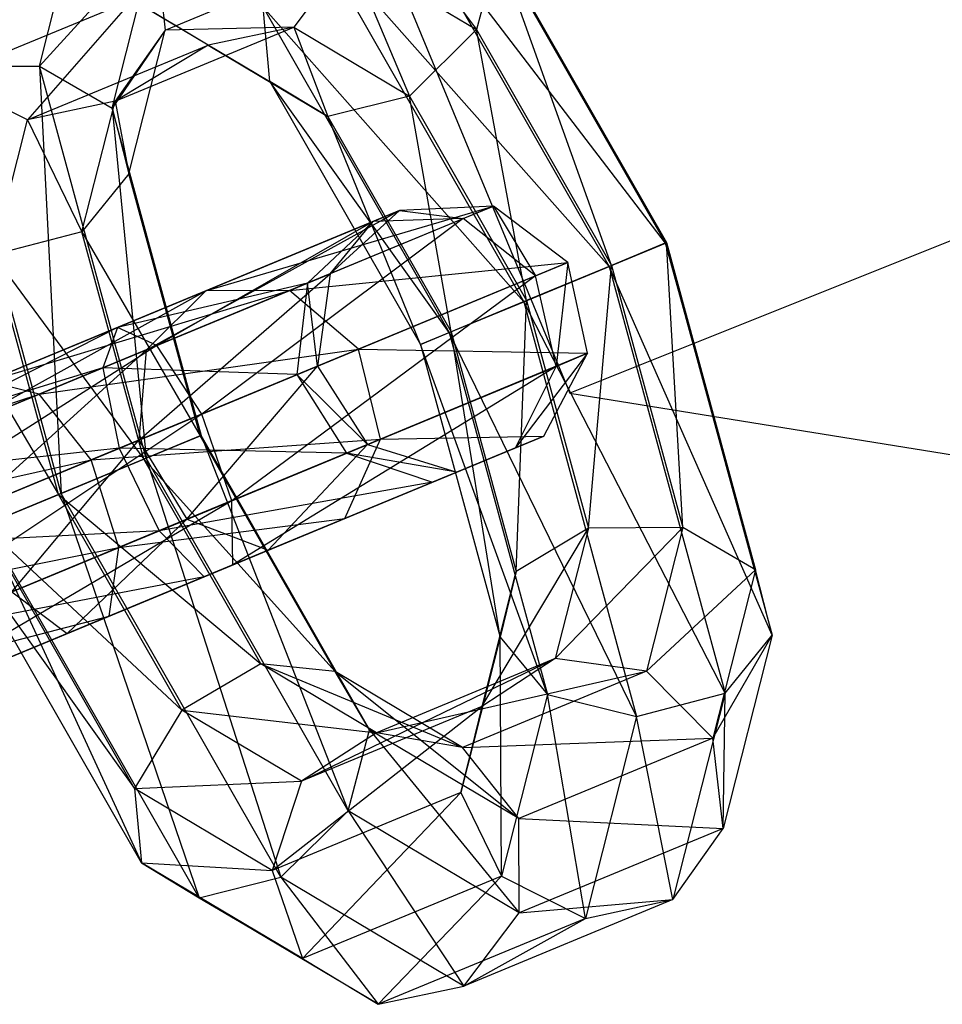
# Model space of a CAD drawing. Extents: x -5524 to 5476, y -5500 to 5500.
# Drawn here: x -2790 to -2776, y -1162 to -1148 of the extents above; entities that cross this region are included whole.
import ezdxf

# ---------------------------------------------------------------- set-up
doc = ezdxf.new("R2010")
doc.units = 0

msp = doc.modelspace()

# ---------------------------------------------------------------- linework, layer by layer
at = {"color": 0}
for p, q in [((-2605.140651, -1082.650769, 543.383336), (-2781.630057, -1153.117976, 14.953713)), ((-2784.882866, -1145.265, 14.953713), (-2781.630057, -1153.117976, 14.953713)), ((-2781.630057, -1153.117976, 14.953713), (-2773.639705, -1154.408431, 12.357754))]:
    msp.add_line(p, q, dxfattribs=at)
at = {"color": 3}
for p, q in [((-2784.882866, -1145.265, 14.953713), (-2783.000651, -1147.769544, 18.870016)), ((-2789.434919, -1148.304694, -0.055528), (-2788.713921, -1145.460378, 5.344539)), ((-2784.283821, -1145.604362, 21.605614), (-2781.049144, -1151.253766, 24.149376)), ((-2780.219492, -1150.910113, 23.079093), (-2784.283821, -1145.604362, 21.605614)), ((-2783.191906, -1145.718754, 20.741575), (-2780.219492, -1150.910113, 23.079093)), ((-2780.205621, -1150.904367, 21.611109), (-2783.191906, -1145.718754, 20.741575)), ((-2785.449967, -1146.2842, 21.849026), (-2782.306373, -1151.774527, 24.321161)), ((-2781.049144, -1151.253766, 24.149376), (-2785.449967, -1146.2842, 21.849026)), ((-2787.737811, -1146.447557, 5.443148), (-2789.434919, -1148.304694, -0.055528)), ((-2788.366339, -1148.927079, 0.735658), (-2787.737811, -1146.447557, 5.443148)), ((-2787.737811, -1146.447557, 5.443148), (-2787.583973, -1147.775332, 5.830942)), ((-2787.583973, -1147.775332, 5.830942), (-2784.875039, -1146.653255, 14.855105)), ((-2784.875039, -1146.653255, 14.855105), (-2785.693146, -1147.732525, 15.091821)), ((-2784.875039, -1146.653255, 14.855105), (-2783.000651, -1147.769544, 18.870016)), ((-2784.875039, -1146.653255, 14.855105), (-2783.9908, -1148.746355, 18.738219)), ((-2782.685143, -1146.573851, 19.661203), (-2783.000651, -1147.769544, 18.870016)), ((-2782.685143, -1146.573851, 19.661203), (-2780.205621, -1150.904367, 21.611109)), ((-2781.014021, -1151.239217, 20.432309), (-2782.685143, -1146.573851, 19.661203)), ((-2790.845862, -1148.475354, 6.771349), (-2788.068608, -1147.324977, 16.023105)), ((-2788.068608, -1147.324977, 16.023105), (-2789.612609, -1149.098882, 6.697863)), ((-2786.954385, -1147.997809, 15.5531), (-2788.068608, -1147.324977, 16.023105)), ((-2788.068608, -1147.324977, 16.023105), (-2786.042928, -1148.531368, 20.362081)), ((-2786.144693, -1147.440166, 21.357917), (-2783.402908, -1152.228727, 23.514067)), ((-2782.306373, -1151.774527, 24.321161), (-2786.144693, -1147.440166, 21.357917)), ((-2786.042928, -1148.531368, 20.362081), (-2786.144693, -1147.440166, 21.357917)), ((-2787.583973, -1147.775332, 5.830942), (-2788.366339, -1148.927079, 0.735658)), ((-2788.324388, -1148.822422, 6.326467), (-2785.693146, -1147.732525, 15.091821)), ((-2787.583973, -1147.775332, 5.830942), (-2788.324388, -1148.822422, 6.326467)), ((-2788.12003, -1149.89006, 1.81603), (-2787.583973, -1147.775332, 5.830942)), ((-2785.693146, -1147.732525, 15.091821), (-2787.583973, -1147.775332, 5.830942)), ((-2785.693146, -1147.732525, 15.091821), (-2786.954385, -1147.997809, 15.5531)), ((-2785.693146, -1147.732525, 15.091821), (-2783.9908, -1148.746355, 18.738219)), ((-2785.693146, -1147.732525, 15.091821), (-2785.192289, -1149.047223, 19.327482)), ((-2783.000651, -1147.769544, 18.870016), (-2783.9908, -1148.746355, 18.738219)), ((-2783.000651, -1147.769544, 18.870016), (-2781.014021, -1151.239217, 20.432309)), ((-2782.266433, -1151.757983, 20.094268), (-2783.000651, -1147.769544, 18.870016)), ((-2789.612609, -1149.098882, 6.697863), (-2786.954385, -1147.997809, 15.5531)), ((-2786.954385, -1147.997809, 15.5531), (-2788.324388, -1148.822422, 6.326467)), ((-2786.954385, -1147.997809, 15.5531), (-2785.192289, -1149.047223, 19.327482)), ((-2786.954385, -1147.997809, 15.5531), (-2786.042928, -1148.531368, 20.362081)), ((-2790.82577, -1148.314126, -0.187325), (-2789.434919, -1148.304694, -0.055528)), ((-2789.434919, -1148.304694, -0.055528), (-2789.1183, -1154.59612, -2.731088)), ((-2787.865889, -1154.077354, -2.393047), (-2789.434919, -1148.304694, -0.055528)), ((-2789.434919, -1148.304694, -0.055528), (-2788.366339, -1148.927079, 0.735658)), ((-2789.1183, -1154.59612, -2.731088), (-2790.82577, -1148.314126, -0.187325)), ((-2789.612609, -1149.098882, 6.697863), (-2790.845862, -1148.475354, 6.771349)), ((-2786.042928, -1148.531368, 20.362081), (-2783.825668, -1152.40384, 22.105743)), ((-2783.402908, -1152.228727, 23.514067), (-2786.042928, -1148.531368, 20.362081)), ((-2785.192289, -1149.047223, 19.327482), (-2786.042928, -1148.531368, 20.362081)), ((-2788.324388, -1148.822422, 6.326467), (-2789.612609, -1149.098882, 6.697863)), ((-2788.811243, -1150.743047, 2.680069), (-2788.324388, -1148.822422, 6.326467)), ((-2788.324388, -1148.822422, 6.326467), (-2788.12003, -1149.89006, 1.81603)), ((-2783.9908, -1148.746355, 18.738219), (-2785.192289, -1149.047223, 19.327482)), ((-2783.9908, -1148.746355, 18.738219), (-2782.266433, -1151.757983, 20.094268)), ((-2783.376839, -1152.217929, 20.755159), (-2783.9908, -1148.746355, 18.738219)), ((-2788.366339, -1148.927079, 0.735658), (-2787.865889, -1154.077354, -2.393047)), ((-2787.057488, -1153.742504, -1.214248), (-2788.366339, -1148.927079, 0.735658)), ((-2788.366339, -1148.927079, 0.735658), (-2788.12003, -1149.89006, 1.81603)), ((-2790.116551, -1151.086919, 2.923482), (-2789.612609, -1149.098882, 6.697863)), ((-2789.612609, -1149.098882, 6.697863), (-2788.811243, -1150.743047, 2.680069)), ((-2785.192289, -1149.047223, 19.327482), (-2783.376839, -1152.217929, 20.755159)), ((-2783.825668, -1152.40384, 22.105743), (-2785.192289, -1149.047223, 19.327482)), ((-2788.12003, -1149.89006, 1.81603), (-2788.811243, -1150.743047, 2.680069)), ((-2787.071359, -1153.748249, 0.253737), (-2788.12003, -1149.89006, 1.81603)), ((-2788.12003, -1149.89006, 1.81603), (-2787.057488, -1153.742504, -1.214248)), ((-2787.867113, -1152.484816, -14.250356), (-2784.134651, -1150.432316, -5.380256)), ((-2786.989595, -1151.614873, -14.890821), (-2782.752997, -1150.36648, -5.53432)), ((-2784.134651, -1150.432316, -5.380256), (-2786.989595, -1151.614873, -14.890821)), ((-2782.752997, -1150.36648, -5.53432), (-2785.753954, -1151.609517, -15.531287)), ((-2784.134651, -1150.432316, -5.380256), (-2785.15818, -1151.362739, -5.226193)), ((-2784.523003, -1150.593177, -0.039204), (-2784.134651, -1150.432316, -5.380256)), ((-2782.752997, -1150.36648, -5.53432), (-2784.134651, -1150.432316, -5.380256)), ((-2784.134651, -1150.432316, -5.380256), (-2783.198486, -1150.551007, 0.592523)), ((-2783.198486, -1150.551007, 0.592523), (-2782.752997, -1150.36648, -5.53432)), ((-2781.659711, -1151.196036, -5.616295), (-2782.752997, -1150.36648, -5.53432)), ((-2782.752997, -1150.36648, -5.53432), (-2782.135601, -1151.393156, 0.928657)), ((-2788.286821, -1152.152202, 3.440258), (-2784.523003, -1150.593177, -0.039204)), ((-2787.710494, -1152.419943, 4.76365), (-2783.198486, -1150.551007, 0.592523)), ((-2784.523003, -1150.593177, -0.039204), (-2787.710494, -1152.419943, 4.76365)), ((-2783.198486, -1150.551007, 0.592523), (-2787.045714, -1153.426992, 5.467813)), ((-2784.523003, -1150.593177, -0.039204), (-2785.489397, -1151.499934, -0.67093)), ((-2785.15818, -1151.362739, -5.226193), (-2784.523003, -1150.593177, -0.039204)), ((-2783.198486, -1150.551007, 0.592523), (-2784.523003, -1150.593177, -0.039204)), ((-2782.135601, -1151.393156, 0.928657), (-2783.198486, -1150.551007, 0.592523)), ((-2791.425187, -1150.760773, 2.432372), (-2789.15824, -1154.612663, 1.495805)), ((-2788.811243, -1150.743047, 2.680069), (-2790.116551, -1151.086919, 2.923482)), ((-2788.811243, -1150.743047, 2.680069), (-2787.071359, -1153.748249, 0.253737)), ((-2787.901011, -1154.091902, 1.32402), (-2788.811243, -1150.743047, 2.680069)), ((-2781.049144, -1151.253766, 24.149376), (-2780.219492, -1150.910113, 23.079093)), ((-2780.205621, -1150.904367, 21.611109), (-2781.014021, -1151.239217, 20.432309)), ((-2780.219492, -1150.910113, 23.079093), (-2780.205621, -1150.904367, 21.611109)), ((-2780.219492, -1150.910113, 23.079093), (-2778.650461, -1156.682772, 20.741575)), ((-2778.89677, -1155.719792, 19.661203), (-2780.219492, -1150.910113, 23.079093)), ((-2780.205621, -1150.904367, 21.611109), (-2778.89677, -1155.719792, 19.661203)), ((-2779.965351, -1155.097407, 18.870016), (-2780.205621, -1150.904367, 21.611109)), ((-2790.116551, -1151.086919, 2.923482), (-2787.901011, -1154.091902, 1.32402)), ((-2789.15824, -1154.612663, 1.495805), (-2790.116551, -1151.086919, 2.923482)), ((-2785.753954, -1151.609517, -15.531287), (-2781.659711, -1151.196036, -5.616295)), ((-2781.659711, -1151.196036, -5.616295), (-2784.738359, -1152.471254, -15.872072)), ((-2782.135601, -1151.393156, 0.928657), (-2781.659711, -1151.196036, -5.616295)), ((-2781.659711, -1151.196036, -5.616295), (-2781.831684, -1152.725573, 0.811919)), ((-2781.366353, -1152.532827, -5.587825), (-2781.659711, -1151.196036, -5.616295)), ((-2782.306373, -1151.774527, 24.321161), (-2781.049144, -1151.253766, 24.149376)), ((-2781.014021, -1151.239217, 20.432309), (-2782.266433, -1151.757983, 20.094268)), ((-2781.356202, -1155.106838, 18.738219), (-2781.014021, -1151.239217, 20.432309)), ((-2781.049144, -1151.253766, 24.149376), (-2779.341674, -1157.535759, 21.605614)), ((-2778.650461, -1156.682772, 20.741575), (-2781.049144, -1151.253766, 24.149376)), ((-2781.014021, -1151.239217, 20.432309), (-2779.965351, -1155.097407, 18.870016)), ((-2787.975907, -1153.812291, -13.909571), (-2785.15818, -1151.362739, -5.226193)), ((-2785.15818, -1151.362739, -5.226193), (-2787.867113, -1152.484816, -14.250356)), ((-2787.045714, -1153.426992, 5.467813), (-2782.135601, -1151.393156, 0.928657)), ((-2782.135601, -1151.393156, 0.928657), (-2786.603537, -1154.702139, 5.22326)), ((-2785.489397, -1151.499934, -0.67093), (-2785.15818, -1151.362739, -5.226193)), ((-2785.15818, -1151.362739, -5.226193), (-2785.344665, -1152.722394, -5.144217)), ((-2781.831684, -1152.725573, 0.811919), (-2782.135601, -1151.393156, 0.928657)), ((-2790.608776, -1153.62045, -17.724915), (-2786.989595, -1151.614873, -14.890821)), ((-2790.204199, -1152.946406, -18.964748), (-2785.753954, -1151.609517, -15.531287)), ((-2786.989595, -1151.614873, -14.890821), (-2790.204199, -1152.946406, -18.964748)), ((-2785.753954, -1151.609517, -15.531287), (-2789.441498, -1153.136948, -20.20458)), ((-2788.505024, -1152.749047, 2.116867), (-2785.489397, -1151.499934, -0.67093)), ((-2785.489397, -1151.499934, -0.67093), (-2788.286821, -1152.152202, 3.440258)), ((-2786.989595, -1151.614873, -14.890821), (-2787.867113, -1152.484816, -14.250356)), ((-2785.753954, -1151.609517, -15.531287), (-2786.989595, -1151.614873, -14.890821)), ((-2784.738359, -1152.471254, -15.872072), (-2785.753954, -1151.609517, -15.531287)), ((-2785.489397, -1151.499934, -0.67093), (-2785.645481, -1152.846996, -1.007064)), ((-2785.344665, -1152.722394, -5.144217), (-2785.489397, -1151.499934, -0.67093)), ((-2783.402908, -1152.228727, 23.514067), (-2782.306373, -1151.774527, 24.321161)), ((-2782.266433, -1151.757983, 20.094268), (-2783.376839, -1152.217929, 20.755159)), ((-2782.418528, -1155.743674, 19.327482), (-2782.266433, -1151.757983, 20.094268)), ((-2782.306373, -1151.774527, 24.321161), (-2780.646982, -1157.879631, 21.849026)), ((-2779.341674, -1157.535759, 21.605614), (-2782.306373, -1151.774527, 24.321161)), ((-2782.266433, -1151.757983, 20.094268), (-2781.356202, -1155.106838, 18.738219)), ((-2788.286821, -1152.152202, 3.440258), (-2793.625887, -1154.870178, 4.259741)), ((-2793.22131, -1154.196134, 3.019909), (-2788.286821, -1152.152202, 3.440258)), ((-2788.286821, -1152.152202, 3.440258), (-2788.505024, -1152.749047, 2.116867)), ((-2787.710494, -1152.419943, 4.76365), (-2788.286821, -1152.152202, 3.440258)), ((-2783.376839, -1152.217929, 20.755159), (-2783.825668, -1152.40384, 22.105743)), ((-2783.376839, -1152.217929, 20.755159), (-2782.418528, -1155.743674, 19.327482)), ((-2782.655256, -1156.70993, 20.362081), (-2783.376839, -1152.217929, 20.755159)), ((-2783.825668, -1152.40384, 22.105743), (-2783.402908, -1152.228727, 23.514067)), ((-2783.402908, -1152.228727, 23.514067), (-2781.955618, -1157.553485, 21.357917)), ((-2780.646982, -1157.879631, 21.849026), (-2783.402908, -1152.228727, 23.514067)), ((-2793.625887, -1154.870178, 4.259741), (-2787.710494, -1152.419943, 4.76365)), ((-2787.710494, -1152.419943, 4.76365), (-2793.483034, -1156.093417, 4.919442)), ((-2787.867113, -1152.484816, -14.250356), (-2790.608776, -1153.62045, -17.724915)), ((-2790.465924, -1154.843689, -17.065214), (-2787.867113, -1152.484816, -14.250356)), ((-2789.441498, -1153.136948, -20.20458), (-2784.738359, -1152.471254, -15.872072)), ((-2784.738359, -1152.471254, -15.872072), (-2788.67755, -1154.10292, -20.864282)), ((-2787.867113, -1152.484816, -14.250356), (-2787.975907, -1153.812291, -13.909571)), ((-2787.045714, -1153.426992, 5.467813), (-2787.710494, -1152.419943, 4.76365)), ((-2784.418019, -1153.796868, -15.753718), (-2784.738359, -1152.471254, -15.872072)), ((-2784.738359, -1152.471254, -15.872072), (-2781.366353, -1152.532827, -5.587825)), ((-2783.825668, -1152.40384, 22.105743), (-2782.655256, -1156.70993, 20.362081)), ((-2781.955618, -1157.553485, 21.357917), (-2783.825668, -1152.40384, 22.105743)), ((-2781.366353, -1152.532827, -5.587825), (-2784.418019, -1153.796868, -15.753718)), ((-2781.366353, -1152.532827, -5.587825), (-2782.428943, -1153.924805, 0.296931)), ((-2782.010189, -1153.751352, -5.462232), (-2781.366353, -1152.532827, -5.587825)), ((-2781.831684, -1152.725573, 0.811919), (-2781.366353, -1152.532827, -5.587825)), ((-2788.505024, -1152.749047, 2.116867), (-2793.22131, -1154.196134, 3.019909)), ((-2792.458609, -1154.386676, 1.780076), (-2788.505024, -1152.749047, 2.116867)), ((-2788.505024, -1152.749047, 2.116867), (-2788.263003, -1153.931209, 1.412704)), ((-2785.645481, -1152.846996, -1.007064), (-2788.505024, -1152.749047, 2.116867)), ((-2785.344665, -1152.722394, -5.144217), (-2787.975907, -1153.812291, -13.909571)), ((-2787.265071, -1154.976156, -14.027924), (-2785.344665, -1152.722394, -5.144217)), ((-2786.603537, -1154.702139, 5.22326), (-2781.831684, -1152.725573, 0.811919)), ((-2781.831684, -1152.725573, 0.811919), (-2786.590864, -1155.64873, 4.144421)), ((-2785.645481, -1152.846996, -1.007064), (-2785.344665, -1152.722394, -5.144217)), ((-2785.344665, -1152.722394, -5.144217), (-2784.606847, -1153.875083, -5.172687)), ((-2782.428943, -1153.924805, 0.296931), (-2781.831684, -1152.725573, 0.811919)), ((-2789.441498, -1153.136948, -20.20458), (-2790.204199, -1152.946406, -18.964748)), ((-2788.263003, -1153.931209, 1.412704), (-2785.645481, -1152.846996, -1.007064)), ((-2785.645481, -1152.846996, -1.007064), (-2784.918222, -1154.004059, -0.890326)), ((-2784.606847, -1153.875083, -5.172687), (-2785.645481, -1152.846996, -1.007064)), ((-2789.441498, -1153.136948, -20.20458), (-2795.356891, -1155.587184, -20.70849)), ((-2795.138688, -1154.990338, -19.385098), (-2789.441498, -1153.136948, -20.20458)), ((-2788.67755, -1154.10292, -20.864282), (-2789.441498, -1153.136948, -20.20458)), ((-2793.483034, -1156.093417, 4.919442), (-2787.045714, -1153.426992, 5.467813)), ((-2787.045714, -1153.426992, 5.467813), (-2792.859594, -1157.293483, 4.69033)), ((-2786.603537, -1154.702139, 5.22326), (-2787.045714, -1153.426992, 5.467813)), ((-2787.975907, -1153.812291, -13.909571), (-2790.465924, -1154.843689, -17.065214)), ((-2789.842484, -1156.043755, -17.294326), (-2787.975907, -1153.812291, -13.909571)), ((-2788.67755, -1154.10292, -20.864282), (-2784.418019, -1153.796868, -15.753718)), ((-2784.418019, -1153.796868, -15.753718), (-2788.269814, -1155.392334, -20.63517)), ((-2787.975907, -1153.812291, -13.909571), (-2787.265071, -1154.976156, -14.027924)), ((-2787.071359, -1153.748249, 0.253737), (-2787.901011, -1154.091902, 1.32402)), ((-2787.865889, -1154.077354, -2.393047), (-2787.057488, -1153.742504, -1.214248)), ((-2787.057488, -1153.742504, -1.214248), (-2787.071359, -1153.748249, 0.253737)), ((-2785.08473, -1157.217923, 1.81603), (-2787.071359, -1153.748249, 0.253737)), ((-2787.071359, -1153.748249, 0.253737), (-2784.577966, -1158.07302, 0.735658)), ((-2787.057488, -1153.742504, -1.214248), (-2784.893474, -1159.268713, -0.055528)), ((-2784.577966, -1158.07302, 0.735658), (-2787.057488, -1153.742504, -1.214248)), ((-2782.010189, -1153.751352, -5.462232), (-2784.942824, -1154.966089, -15.231606)), ((-2784.942824, -1154.966089, -15.231606), (-2784.418019, -1153.796868, -15.753718)), ((-2784.418019, -1153.796868, -15.753718), (-2782.010189, -1153.751352, -5.462232)), ((-2782.010189, -1153.751352, -5.462232), (-2783.647911, -1154.429719, -0.375338)), ((-2783.28996, -1154.28145, -5.298281), (-2782.010189, -1153.751352, -5.462232)), ((-2782.428943, -1153.924805, 0.296931), (-2782.010189, -1153.751352, -5.462232)), ((-2788.263003, -1153.931209, 1.412704), (-2792.458609, -1154.386676, 1.780076)), ((-2791.694661, -1155.352649, 1.120375), (-2788.263003, -1153.931209, 1.412704)), ((-2788.263003, -1153.931209, 1.412704), (-2787.674004, -1155.145541, 1.657257)), ((-2784.918222, -1154.004059, -0.890326), (-2788.263003, -1153.931209, 1.412704)), ((-2784.606847, -1153.875083, -5.172687), (-2787.265071, -1154.976156, -14.027924)), ((-2782.428943, -1153.924805, 0.296931), (-2787.013624, -1155.823843, 2.736096)), ((-2786.590864, -1155.64873, 4.144421), (-2782.428943, -1153.924805, 0.296931)), ((-2786.067213, -1155.431826, -14.550037), (-2784.606847, -1153.875083, -5.172687)), ((-2784.918222, -1154.004059, -0.890326), (-2784.606847, -1153.875083, -5.172687)), ((-2784.606847, -1153.875083, -5.172687), (-2783.28996, -1154.28145, -5.298281)), ((-2783.647911, -1154.429719, -0.375338), (-2782.428943, -1153.924805, 0.296931)), ((-2795.356891, -1155.587184, -20.70849), (-2788.67755, -1154.10292, -20.864282)), ((-2788.67755, -1154.10292, -20.864282), (-2795.114871, -1156.769346, -21.412652)), ((-2787.901011, -1154.091902, 1.32402), (-2789.15824, -1154.612663, 1.495805)), ((-2789.1183, -1154.59612, -2.731088), (-2787.865889, -1154.077354, -2.393047)), ((-2788.269814, -1155.392334, -20.63517), (-2788.67755, -1154.10292, -20.864282)), ((-2787.901011, -1154.091902, 1.32402), (-2785.08473, -1157.217923, 1.81603)), ((-2786.176644, -1157.103531, 2.680069), (-2787.901011, -1154.091902, 1.32402)), ((-2787.865889, -1154.077354, -2.393047), (-2785.883623, -1160.245524, -0.187325)), ((-2784.893474, -1159.268713, -0.055528), (-2787.865889, -1154.077354, -2.393047)), ((-2787.674004, -1155.145541, 1.657257), (-2784.918222, -1154.004059, -0.890326)), ((-2784.918222, -1154.004059, -0.890326), (-2783.647911, -1154.429719, -0.375338)), ((-2783.28996, -1154.28145, -5.298281), (-2784.918222, -1154.004059, -0.890326)), ((-2783.28996, -1154.28145, -5.298281), (-2786.067213, -1155.431826, -14.550037)), ((-2784.942824, -1154.966089, -15.231606), (-2783.28996, -1154.28145, -5.298281)), ((-2783.647911, -1154.429719, -0.375338), (-2783.28996, -1154.28145, -5.298281)), ((-2783.647911, -1154.429719, -0.375338), (-2787.674004, -1155.145541, 1.657257)), ((-2787.013624, -1155.823843, 2.736096), (-2783.647911, -1154.429719, -0.375338)), ((-2789.15824, -1154.612663, 1.495805), (-2790.254775, -1155.066863, 0.688711)), ((-2790.228706, -1155.056065, -2.070198), (-2789.1183, -1154.59612, -2.731088)), ((-2789.15824, -1154.612663, 1.495805), (-2786.176644, -1157.103531, 2.680069)), ((-2787.34279, -1157.78337, 2.923482), (-2789.15824, -1154.612663, 1.495805)), ((-2789.1183, -1154.59612, -2.731088), (-2787.085112, -1160.546392, 0.401937)), ((-2785.883623, -1160.245524, -0.187325), (-2789.1183, -1154.59612, -2.731088)), ((-2792.859594, -1157.293483, 4.69033), (-2786.603537, -1154.702139, 5.22326)), ((-2786.603537, -1154.702139, 5.22326), (-2792.047281, -1157.908852, 3.67961)), ((-2786.590864, -1155.64873, 4.144421), (-2786.603537, -1154.702139, 5.22326)), ((-2787.265071, -1154.976156, -14.027924), (-2789.842484, -1156.043755, -17.294326)), ((-2789.030171, -1156.659123, -18.305047), (-2787.265071, -1154.976156, -14.027924)), ((-2784.942824, -1154.966089, -15.231606), (-2788.409075, -1156.401857, -19.624449)), ((-2788.269814, -1155.392334, -20.63517), (-2784.942824, -1154.966089, -15.231606)), ((-2787.265071, -1154.976156, -14.027924), (-2786.067213, -1155.431826, -14.550037)), ((-2786.067213, -1155.431826, -14.550037), (-2784.942824, -1154.966089, -15.231606)), ((-2790.254775, -1155.066863, 0.688711), (-2787.34279, -1157.78337, 2.923482)), ((-2788.037516, -1158.939335, 2.432372), (-2790.254775, -1155.066863, 0.688711)), ((-2790.228706, -1155.056065, -2.070198), (-2787.935751, -1160.030537, 1.436537)), ((-2787.085112, -1160.546392, 0.401937), (-2790.228706, -1155.056065, -2.070198)), ((-2782.922471, -1157.73171, 15.5531), (-2781.356202, -1155.106838, 18.738219)), ((-2781.356202, -1155.106838, 18.738219), (-2782.418528, -1155.743674, 19.327482)), ((-2781.843056, -1157.027464, 15.091821), (-2779.965351, -1155.097407, 18.870016)), ((-2781.356202, -1155.106838, 18.738219), (-2781.843056, -1157.027464, 15.091821)), ((-2779.965351, -1155.097407, 18.870016), (-2781.356202, -1155.106838, 18.738219)), ((-2779.965351, -1155.097407, 18.870016), (-2780.501408, -1157.212135, 14.855105)), ((-2778.89677, -1155.719792, 19.661203), (-2779.965351, -1155.097407, 18.870016)), ((-2787.674004, -1155.145541, 1.657257), (-2791.694661, -1155.352649, 1.120375)), ((-2791.286925, -1156.642062, 1.349487), (-2787.674004, -1155.145541, 1.657257)), ((-2790.677536, -1155.241976, -0.719614), (-2788.037516, -1158.939335, 2.432372)), ((-2787.935751, -1160.030537, 1.436537), (-2790.677536, -1155.241976, -0.719614)), ((-2787.674004, -1155.145541, 1.657257), (-2787.013624, -1155.823843, 2.736096)), ((-2795.114871, -1156.769346, -21.412652), (-2788.269814, -1155.392334, -20.63517)), ((-2788.269814, -1155.392334, -20.63517), (-2794.525871, -1157.983677, -21.168099)), ((-2788.409075, -1156.401857, -19.624449), (-2788.269814, -1155.392334, -20.63517)), ((-2786.067213, -1155.431826, -14.550037), (-2789.030171, -1156.659123, -18.305047)), ((-2788.409075, -1156.401857, -19.624449), (-2786.067213, -1155.431826, -14.550037)), ((-2792.047281, -1157.908852, 3.67961), (-2786.590864, -1155.64873, 4.144421)), ((-2786.590864, -1155.64873, 4.144421), (-2791.426186, -1157.651585, 2.360207)), ((-2787.013624, -1155.823843, 2.736096), (-2786.590864, -1155.64873, 4.144421)), ((-2791.426186, -1157.651585, 2.360207), (-2787.013624, -1155.823843, 2.736096)), ((-2787.013624, -1155.823843, 2.736096), (-2791.286925, -1156.642062, 1.349487)), ((-2783.234582, -1158.995349, 16.023105), (-2782.418528, -1155.743674, 19.327482)), ((-2782.418528, -1155.743674, 19.327482), (-2782.922471, -1157.73171, 15.5531)), ((-2782.418528, -1155.743674, 19.327482), (-2782.655256, -1156.70993, 20.362081)), ((-2780.501408, -1157.212135, 14.855105), (-2778.89677, -1155.719792, 19.661203)), ((-2778.89677, -1155.719792, 19.661203), (-2779.525298, -1158.199314, 14.953713)), ((-2778.650461, -1156.682772, 20.741575), (-2778.89677, -1155.719792, 19.661203)), ((-2789.842484, -1156.043755, -17.294326), (-2789.030171, -1156.659123, -18.305047)), ((-2794.525871, -1157.983677, -21.168099), (-2788.409075, -1156.401857, -19.624449)), ((-2788.409075, -1156.401857, -19.624449), (-2793.865492, -1158.661979, -20.08926)), ((-2789.030171, -1156.659123, -18.305047), (-2788.409075, -1156.401857, -19.624449)), ((-2793.865492, -1158.661979, -20.08926), (-2789.030171, -1156.659123, -18.305047)), ((-2789.030171, -1156.659123, -18.305047), (-2793.442732, -1158.486866, -18.680936)), ((-2782.655256, -1156.70993, 20.362081), (-2783.234582, -1158.995349, 16.023105)), ((-2782.655256, -1156.70993, 20.362081), (-2781.955618, -1157.553485, 21.357917)), ((-2782.633349, -1160.22711, 16.281914), (-2782.655256, -1156.70993, 20.362081)), ((-2779.525298, -1158.199314, 14.953713), (-2778.650461, -1156.682772, 20.741575)), ((-2778.650461, -1156.682772, 20.741575), (-2779.37146, -1159.527088, 15.341507)), ((-2779.341674, -1157.535759, 21.605614), (-2778.650461, -1156.682772, 20.741575)), ((-2786.176644, -1157.103531, 2.680069), (-2787.34279, -1157.78337, 2.923482)), ((-2785.08473, -1157.217923, 1.81603), (-2786.176644, -1157.103531, 2.680069)), ((-2786.176644, -1157.103531, 2.680069), (-2783.210341, -1158.334212, 5.830942)), ((-2784.474298, -1158.11736, 6.326467), (-2786.176644, -1157.103531, 2.680069)), ((-2785.580695, -1158.832783, 6.697863), (-2781.843056, -1157.027464, 15.091821)), ((-2781.843056, -1157.027464, 15.091821), (-2784.474298, -1158.11736, 6.326467)), ((-2781.843056, -1157.027464, 15.091821), (-2782.922471, -1157.73171, 15.5531)), ((-2780.501408, -1157.212135, 14.855105), (-2781.843056, -1157.027464, 15.091821)), ((-2783.210341, -1158.334212, 5.830942), (-2785.08473, -1157.217923, 1.81603)), ((-2784.577966, -1158.07302, 0.735658), (-2785.08473, -1157.217923, 1.81603)), ((-2785.08473, -1157.217923, 1.81603), (-2782.380243, -1159.38187, 5.443148)), ((-2784.474298, -1158.11736, 6.326467), (-2780.501408, -1157.212135, 14.855105)), ((-2780.501408, -1157.212135, 14.855105), (-2783.210341, -1158.334212, 5.830942)), ((-2779.525298, -1158.199314, 14.953713), (-2780.501408, -1157.212135, 14.855105)), ((-2781.955618, -1157.553485, 21.357917), (-2782.633349, -1160.22711, 16.281914)), ((-2781.955618, -1157.553485, 21.357917), (-2780.646982, -1157.879631, 21.849026)), ((-2781.400096, -1160.850638, 16.208428), (-2781.955618, -1157.553485, 21.357917)), ((-2780.646982, -1157.879631, 21.849026), (-2779.341674, -1157.535759, 21.605614)), ((-2779.341674, -1157.535759, 21.605614), (-2780.111875, -1160.574178, 15.837033)), ((-2779.37146, -1159.527088, 15.341507), (-2779.341674, -1157.535759, 21.605614)), ((-2787.34279, -1157.78337, 2.923482), (-2788.037516, -1158.939335, 2.432372)), ((-2787.34279, -1157.78337, 2.923482), (-2784.474298, -1158.11736, 6.326467)), ((-2785.580695, -1158.832783, 6.697863), (-2787.34279, -1157.78337, 2.923482)), ((-2786.011835, -1160.145725, 6.771349), (-2782.922471, -1157.73171, 15.5531)), ((-2782.922471, -1157.73171, 15.5531), (-2785.580695, -1158.832783, 6.697863)), ((-2782.922471, -1157.73171, 15.5531), (-2783.234582, -1158.995349, 16.023105)), ((-2780.646982, -1157.879631, 21.849026), (-2781.400096, -1160.850638, 16.208428)), ((-2780.111875, -1160.574178, 15.837033), (-2780.646982, -1157.879631, 21.849026)), ((-2784.474298, -1158.11736, 6.326467), (-2785.580695, -1158.832783, 6.697863)), ((-2784.893474, -1159.268713, -0.055528), (-2784.577966, -1158.07302, 0.735658)), ((-2784.577966, -1158.07302, 0.735658), (-2782.372416, -1160.770125, 5.344539)), ((-2782.380243, -1159.38187, 5.443148), (-2784.577966, -1158.07302, 0.735658)), ((-2783.210341, -1158.334212, 5.830942), (-2784.474298, -1158.11736, 6.326467)), ((-2783.210341, -1158.334212, 5.830942), (-2779.525298, -1158.199314, 14.953713)), ((-2779.525298, -1158.199314, 14.953713), (-2782.380243, -1159.38187, 5.443148)), ((-2779.37146, -1159.527088, 15.341507), (-2779.525298, -1158.199314, 14.953713)), ((-2782.380243, -1159.38187, 5.443148), (-2783.210341, -1158.334212, 5.830942)), ((-2788.037516, -1158.939335, 2.432372), (-2785.580695, -1158.832783, 6.697863)), ((-2785.580695, -1158.832783, 6.697863), (-2786.011835, -1160.145725, 6.771349)), ((-2786.011835, -1160.145725, 6.771349), (-2788.037516, -1158.939335, 2.432372)), ((-2788.037516, -1158.939335, 2.432372), (-2787.935751, -1160.030537, 1.436537)), ((-2783.234582, -1158.995349, 16.023105), (-2786.011835, -1160.145725, 6.771349)), ((-2785.565985, -1161.441848, 6.512539), (-2783.234582, -1158.995349, 16.023105)), ((-2783.234582, -1158.995349, 16.023105), (-2782.633349, -1160.22711, 16.281914)), ((-2785.883623, -1160.245524, -0.187325), (-2784.893474, -1159.268713, -0.055528)), ((-2784.893474, -1159.268713, -0.055528), (-2783.190522, -1161.849396, 5.581256)), ((-2782.372416, -1160.770125, 5.344539), (-2784.893474, -1159.268713, -0.055528)), ((-2782.372416, -1160.770125, 5.344539), (-2782.380243, -1159.38187, 5.443148)), ((-2782.380243, -1159.38187, 5.443148), (-2779.37146, -1159.527088, 15.341507)), ((-2779.37146, -1159.527088, 15.341507), (-2782.372416, -1160.770125, 5.344539)), ((-2780.111875, -1160.574178, 15.837033), (-2779.37146, -1159.527088, 15.341507)), ((-2787.935751, -1160.030537, 1.436537), (-2786.011835, -1160.145725, 6.771349)), ((-2785.565985, -1161.441848, 6.512539), (-2787.935751, -1160.030537, 1.436537)), ((-2787.935751, -1160.030537, 1.436537), (-2787.085112, -1160.546392, 0.401937)), ((-2786.011835, -1160.145725, 6.771349), (-2785.565985, -1161.441848, 6.512539)), ((-2787.085112, -1160.546392, 0.401937), (-2785.883623, -1160.245524, -0.187325)), ((-2785.883623, -1160.245524, -0.187325), (-2784.451761, -1162.11468, 6.042535)), ((-2783.190522, -1161.849396, 5.581256), (-2785.883623, -1160.245524, -0.187325)), ((-2782.633349, -1160.22711, 16.281914), (-2785.565985, -1161.441848, 6.512539)), ((-2784.451761, -1162.11468, 6.042535), (-2782.633349, -1160.22711, 16.281914)), ((-2782.633349, -1160.22711, 16.281914), (-2781.400096, -1160.850638, 16.208428)), ((-2787.085112, -1160.546392, 0.401937), (-2785.565985, -1161.441848, 6.512539)), ((-2784.451761, -1162.11468, 6.042535), (-2787.085112, -1160.546392, 0.401937)), ((-2780.111875, -1160.574178, 15.837033), (-2783.190522, -1161.849396, 5.581256)), ((-2782.372416, -1160.770125, 5.344539), (-2780.111875, -1160.574178, 15.837033)), ((-2781.400096, -1160.850638, 16.208428), (-2780.111875, -1160.574178, 15.837033)), ((-2783.190522, -1161.849396, 5.581256), (-2782.372416, -1160.770125, 5.344539)), ((-2781.400096, -1160.850638, 16.208428), (-2784.451761, -1162.11468, 6.042535)), ((-2783.190522, -1161.849396, 5.581256), (-2781.400096, -1160.850638, 16.208428)), ((-2785.565985, -1161.441848, 6.512539), (-2784.451761, -1162.11468, 6.042535)), ((-2784.451761, -1162.11468, 6.042535), (-2783.190522, -1161.849396, 5.581256))]:
    msp.add_line(p, q, dxfattribs=at)

doc.saveas('drawing.dxf')
